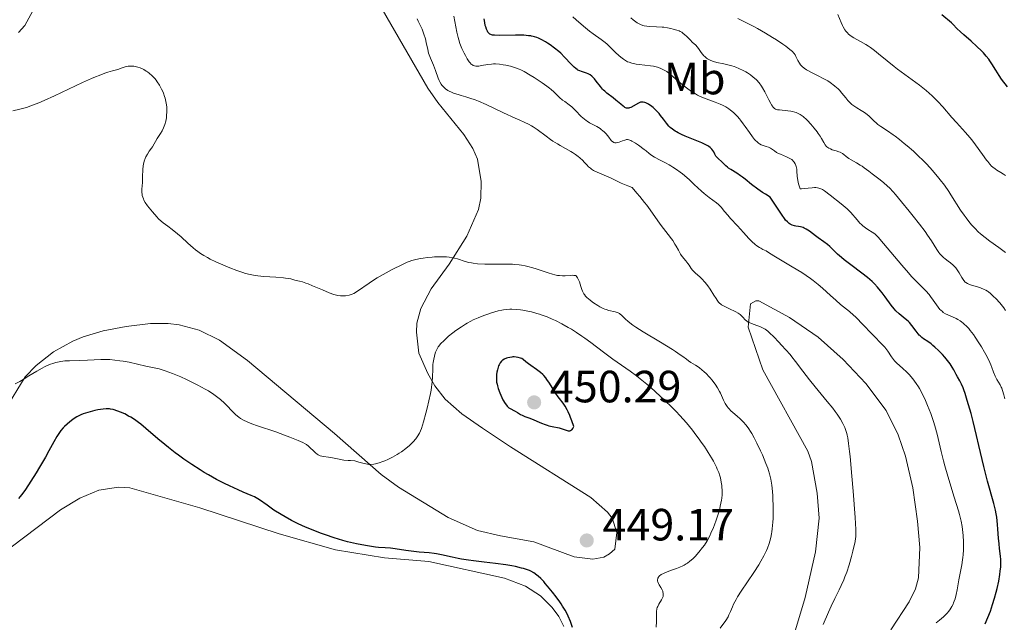
# Model space of a CAD drawing. Units: metres. Extents: x 628239 to 632748, y 4664435 to 4667487.
# Drawn here: x 630070 to 630289, y 4666327 to 4666461 of the extents above; entities that cross this region are included whole.
import ezdxf
from ezdxf.enums import TextEntityAlignment as Align

# ---------------------------------------------------------------- set-up
doc = ezdxf.new("R2010")
doc.units = ezdxf.units.M
doc.header["$MEASUREMENT"] = 0
for name, color, linetype, lineweight in [('Carátula', 7, 'Continuous', 0), ('Elementos auxiliares', 7, 'Continuous', 0), ('Entidades rústicas y varios', 7, 'Continuous', 0), ('Relieve y altimetría', 7, 'Continuous', 0), ('Textos de rotulación', 7, 'Continuous', 0)]:
    doc.layers.add(name, color=color, linetype=linetype, lineweight=lineweight)
doc.styles.add('Style-arial', font='arial.shx', dxfattribs={"bigfont": 'arialbig.shx'})
doc.styles.add('Style-arialn', font='arialn.shx', dxfattribs={"bigfont": 'arialnbig.shx'})

# ---------------------------------------------------------------- blocks, each defined once
blk = doc.blocks.new('5PATER')
at = {"layer": 'Relieve y altimetría', "linetype": 'Continuous', "lineweight": 0}
h = blk.add_hatch(color=250, dxfattribs=at)
edge = h.paths.add_edge_path()
edge.add_ellipse((0, 0), major_axis=(-1.1, -1.11), ratio=0.999422, start_angle=0, end_angle=360)

msp = doc.modelspace()

# ---------------------------------------------------------------- linework, layer by layer
at = {"layer": 'Carátula', "color": 7, "linetype": 'Continuous', "lineweight": 0}
msp.add_3dface([(628294.19, 4664435.25), (632748.43, 4664517.69), (632693.46, 4667487.19), (628239.23, 4667404.75)], dxfattribs=at)
at = {"layer": 'Elementos auxiliares', "color": 250, "linetype": 'Continuous', "lineweight": 0}
msp.add_3dface([(629149.49, 4664845.13), (632593.66, 4664908.88), (632550.2, 4667222.03), (629107.17, 4667158.25)], dxfattribs=at)
at = {"layer": 'Entidades rústicas y varios', "color": 92, "linetype": 'Continuous', "lineweight": 0}
for points in [[(630069.86, 4666457.88, 438.89), (630071.25, 4666459.42, 438.74), (630083.02, 4666481.11, 438.55)], [(630150.47, 4666463.05, 437.23), (630160.66, 4666445.54, 436.71), (630162.87, 4666442.32, 436.79), (630168.64, 4666435.26, 436.7), (630170.65, 4666432.13, 436.79), (630171.62, 4666429.81, 436.96), (630172.49, 4666424.81, 437.76), (630172.37, 4666421.11, 438.21), (630171.86, 4666418.66, 438.45), (630169.26, 4666412.72, 439.13), (630165.35, 4666406.48, 440.56), (630161.36, 4666401.05, 441.28), (630159.06, 4666396.69, 442.03), (630158.2, 4666393.4, 442.47), (630158.09, 4666391.41, 442.75), (630158.66, 4666386.76, 443.82), (630160.62, 4666382.25, 444.66), (630162.19, 4666379.51, 445.36), (630164.48, 4666376.55, 446.26), (630168.16, 4666373.32, 447.27), (630172.77, 4666370.12, 448.19), (630179, 4666366.01, 448.87), (630196.77, 4666354.76, 449.48), (630200.49, 4666351.51, 449.5), (630201.51, 4666350.17, 449.48), (630202.54, 4666347, 449.29), (630202.12, 4666343.31, 449.19), (630200.91, 4666342.31, 449.29), (630199.69, 4666341.55, 449.29), (630197.2, 4666341.11, 449.34), (630193.07, 4666341.65, 449.63), (630184.17, 4666344.97, 449.29), (630176.78, 4666346.26, 449.21), (630171.68, 4666347.45, 448.75), (630165.16, 4666350.34, 447.93), (630154.13, 4666357.04, 446.17), (630150.28, 4666359.86, 445.48), (630139.9, 4666368.93, 443.64), (630120.63, 4666385.13, 442.16), (630114.42, 4666389.69, 441.87), (630109.95, 4666391.91, 441.72), (630105.51, 4666393.08, 441.68), (630103.04, 4666393.36, 441.78), (630099.1, 4666393.32, 442.09), (630093.72, 4666392.71, 442.5), (630088.62, 4666391.71, 442.92), (630084.21, 4666390.4, 443.53), (630081.89, 4666389.47, 443.58), (630077.63, 4666387.1, 443.62), (630073.75, 4666384.04, 444.37), (630071.31, 4666381.53, 444.81), (630066.81, 4666374.15, 445.77)], [(630231.68, 4666392.53, 435.36), (630232.21, 4666397.75, 434.97), (630233.42, 4666398.39, 434.97), (630234.04, 4666398.4, 434.88), (630240.84, 4666394.69, 434.86), (630247.2, 4666390.33, 434.81), (630252.76, 4666385.35, 434.62), (630257.81, 4666380.03, 434.41), (630262.3, 4666374.05, 434.19), (630264.98, 4666368.65, 434.04), (630266.61, 4666363.91, 434), (630268.19, 4666356.94, 434), (630269.28, 4666349.51, 434.07), (630269.74, 4666343.72, 434.08), (630269.48, 4666336.99, 433.86), (630268.84, 4666334.56, 433.72), (630267.4, 4666331.67, 433.69), (630263.33, 4666325.41, 433.71)], [(630168.87, 4666260.11, 438.98), (630170.08, 4666261.67, 438.78), (630172.3, 4666262.98, 438.66), (630174.62, 4666263.78, 438.53), (630192.43, 4666266.11, 437.42), (630197.33, 4666267.04, 437.16), (630202.41, 4666268.5, 436.93), (630209.48, 4666272.47, 436.73), (630217.46, 4666278.44, 436.13), (630223.46, 4666284.7, 435.78), (630226.26, 4666288.82, 435.67), (630241.49, 4666323.19, 435.5), (630244.36, 4666332.59, 435.85), (630246.64, 4666342.76, 436.34), (630247.42, 4666350.22, 436.24), (630247.03, 4666355.73, 436.3), (630245.73, 4666362.73, 436.56), (630244.9, 4666365.08, 436.63), (630234.91, 4666383.07, 435.95), (630231.68, 4666392.53, 435.36)], [(630190.78, 4666326.14, 450.44), (630189.69, 4666328.39, 450.44), (630188.24, 4666330.42, 450.44), (630185.63, 4666332.97, 450.51), (630182.28, 4666335.08, 450.64), (630177.63, 4666336.92, 450.64), (630160.83, 4666340.61, 450.83), (630150.99, 4666341.42, 451.03), (630140.16, 4666343.2, 451.13), (630127.66, 4666346.71, 451.49), (630110.05, 4666352.51, 452.3), (630094.51, 4666356.91, 452.3), (630092.02, 4666357.04, 452.41), (630087.63, 4666356.43, 452.56), (630083.42, 4666354.63, 452.58), (630079.18, 4666352.03, 452.49), (630065.69, 4666341.94, 452.68), (630056.78, 4666336.46, 452.85), (630051.01, 4666332.51, 453.12), (630045.14, 4666328.04, 453.36), (630039.4, 4666323.21, 452.99)]]:
    msp.add_polyline3d(points, dxfattribs=at)
at = {"layer": 'Relieve y altimetría', "color": 36, "linetype": 'Continuous', "lineweight": 0, "flags": 128}
for points, elevation in [([(630168.7, 4666453.29), (630168.21, 4666454.33), (630167.9, 4666455.08), (630167.77, 4666455.45), (630167.53, 4666456.21), (630167.38, 4666456.75), (630167.1, 4666457.96), (630166.39, 4666461.47)], 430), ([(630233.98, 4666433.34), (630233.66, 4666433.6), (630233.33, 4666433.93), (630233.1, 4666434.18), (630232.65, 4666434.75), (630231.95, 4666435.7), (630231.03, 4666437.02), (630230.59, 4666437.65), (630230.02, 4666438.41), (630229.74, 4666438.75), (630229.33, 4666439.23), (630228.71, 4666439.87), (630228.4, 4666440.16), (630227.76, 4666440.68), (630227.42, 4666440.92), (630226.72, 4666441.37), (630225.99, 4666441.77), (630225.48, 4666442.01), (630224.4, 4666442.46), (630221.79, 4666443.41), (630220.89, 4666443.79), (630220.45, 4666444.01), (630220.01, 4666444.25), (630219.15, 4666444.78), (630218.3, 4666445.38), (630217.74, 4666445.81), (630216.64, 4666446.72), (630215.01, 4666448.14), (630214.19, 4666448.8), (630213.63, 4666449.19), (630213.35, 4666449.37), (630212.92, 4666449.62), (630212.48, 4666449.83), (630212.19, 4666449.95), (630211.59, 4666450.16), (630211.29, 4666450.25), (630210.67, 4666450.4), (630210.05, 4666450.51), (630208.79, 4666450.66), (630207.51, 4666450.77), (630206.87, 4666450.85), (630206.23, 4666450.97), (630205.91, 4666451.05), (630205.27, 4666451.26), (630204.96, 4666451.4), (630204.49, 4666451.64), (630204.02, 4666451.95), (630203.71, 4666452.17), (630203.1, 4666452.68), (630202.19, 4666453.53), (630200.99, 4666454.71), (630200.4, 4666455.26), (630199.96, 4666455.64), (630199.08, 4666456.33), (630197.34, 4666457.57), (630196.47, 4666458.2), (630196.04, 4666458.54), (630195.18, 4666459.25), (630193.55, 4666460.67), (630192.8, 4666461.32)], 420), ([(630212.98, 4666459.03), (630212.58, 4666459.07), (630211.38, 4666459.15), (630209.87, 4666459.2), (630209.18, 4666459.26), (630208.59, 4666459.36), (630208.29, 4666459.44), (630207.84, 4666459.62), (630207.34, 4666459.88), (630207.08, 4666460.04), (630206.49, 4666460.46), (630206.17, 4666460.71), (630205.64, 4666461.16)], 415), ([(630288.77, 4666426.17), (630288.31, 4666426.49), (630287.71, 4666426.86), (630286.86, 4666427.37), (630286.45, 4666427.64), (630285.94, 4666428.03), (630285.69, 4666428.26), (630285.29, 4666428.68), (630284.83, 4666429.24), (630284.57, 4666429.58), (630283.66, 4666430.85), (630282.15, 4666432.95), (630281.28, 4666434.06), (630280.83, 4666434.61), (630279.88, 4666435.7), (630277.9, 4666437.9), (630276.89, 4666439.04), (630274.84, 4666441.39), (630273.74, 4666442.6), (630272.94, 4666443.4), (630272.52, 4666443.8), (630271.86, 4666444.4), (630271.16, 4666444.99), (630269.66, 4666446.17), (630266.44, 4666448.53), (630264.83, 4666449.74), (630264.05, 4666450.36), (630262.53, 4666451.6), (630260.61, 4666453.17), (630259.7, 4666453.88), (630258.82, 4666454.52), (630258.39, 4666454.81), (630257.76, 4666455.21), (630256.57, 4666455.88), (630255.14, 4666456.67), (630254.51, 4666457.07), (630253.94, 4666457.53), (630253.69, 4666457.78), (630253.34, 4666458.19), (630253.13, 4666458.49), (630252.76, 4666459.11), (630252.59, 4666459.44), (630252.29, 4666460.09), (630251.6, 4666461.84)], 405), ([(630196.27, 4666428.12), (630195.87, 4666428.54), (630195.33, 4666429.15), (630194.98, 4666429.51), (630194.37, 4666430.06), (630194.01, 4666430.35), (630193.4, 4666430.81), (630192.72, 4666431.27), (630192.35, 4666431.5), (630191.16, 4666432.17), (630189.99, 4666432.81), (630189.37, 4666433.17), (630188.39, 4666433.78), (630187.88, 4666434.12), (630186.85, 4666434.87), (630184.87, 4666436.34), (630184.02, 4666436.94), (630183.64, 4666437.18), (630182.93, 4666437.57), (630182.17, 4666437.92), (630180.86, 4666438.49), (630179.98, 4666438.88), (630177.41, 4666440.08), (630173.54, 4666441.89), (630171.85, 4666442.63), (630171.14, 4666442.92), (630169.98, 4666443.34), (630169.07, 4666443.62), (630168.05, 4666443.88), (630167.55, 4666444.02), (630166.83, 4666444.24), (630166.45, 4666444.38), (630165.89, 4666444.61), (630165.34, 4666444.88), (630165.07, 4666445.04), (630164.57, 4666445.38), (630164.34, 4666445.57), (630164.02, 4666445.87), (630163.74, 4666446.21), (630163.58, 4666446.45), (630163.3, 4666446.95), (630163.17, 4666447.22), (630162.95, 4666447.76), (630162.37, 4666449.44), (630161.88, 4666450.63), (630161.22, 4666452.16), (630160.94, 4666452.93), (630160.82, 4666453.32), (630160.61, 4666454.11), (630160.27, 4666455.69), (630160.1, 4666456.44), (630159.78, 4666457.51), (630159.53, 4666458.19), (630159.36, 4666458.64), (630158.97, 4666459.51), (630158.52, 4666460.41), (630158.25, 4666460.9)], 435), ([(630263.01, 4666423.41), (630262.61, 4666423.8), (630261.72, 4666424.58), (630260.71, 4666425.42), (630259.23, 4666426.57), (630258.49, 4666427.12), (630257.43, 4666427.88), (630256.95, 4666428.2), (630256.5, 4666428.49), (630255.72, 4666428.96), (630254.52, 4666429.63), (630254.05, 4666429.93), (630253.45, 4666430.41), (630252.92, 4666430.84), (630252.62, 4666431.05), (630252.12, 4666431.32), (630251.83, 4666431.43), (630251.2, 4666431.63), (630250.33, 4666431.89), (630249.92, 4666432.05), (630249.55, 4666432.23), (630249.38, 4666432.34), (630249.15, 4666432.52), (630249.02, 4666432.65), (630248.78, 4666432.96), (630248.44, 4666433.51), (630247.94, 4666434.4), (630247.63, 4666434.92), (630247.25, 4666435.49), (630246.97, 4666435.88), (630246.35, 4666436.69), (630245.6, 4666437.58), (630244.84, 4666438.39), (630244.46, 4666438.75), (630244.11, 4666439.06), (630243.88, 4666439.25), (630243.43, 4666439.57), (630243.21, 4666439.71), (630242.78, 4666439.94), (630242.36, 4666440.13), (630242.07, 4666440.23), (630241.5, 4666440.38), (630241.16, 4666440.45), (630240.49, 4666440.54), (630238.64, 4666440.69), (630238.22, 4666440.75), (630238.04, 4666440.8), (630237.77, 4666440.89), (630237.53, 4666441.04), (630237.41, 4666441.14), (630237.18, 4666441.38), (630237.06, 4666441.54), (630236.88, 4666441.81), (630236.69, 4666442.14), (630236.28, 4666442.92), (630235.38, 4666444.73), (630234.89, 4666445.61), (630234.64, 4666446.01), (630234.1, 4666446.72), (630233.52, 4666447.35), (630233.11, 4666447.74), (630232.82, 4666447.98), (630232.19, 4666448.46), (630231.51, 4666448.92), (630231.14, 4666449.14), (630230.56, 4666449.47), (630229.62, 4666449.92), (630228.95, 4666450.19), (630228.59, 4666450.31), (630228.04, 4666450.48), (630227.47, 4666450.64), (630226.29, 4666450.9), (630224.74, 4666451.24), (630224.03, 4666451.43), (630223.38, 4666451.66), (630223.09, 4666451.79), (630222.7, 4666452.01), (630222.47, 4666452.17), (630222.06, 4666452.52), (630221.88, 4666452.7), (630221.57, 4666453.07), (630221.3, 4666453.44), (630220.99, 4666453.91), (630220.85, 4666454.12), (630220.69, 4666454.33), (630220.37, 4666454.71), (630220.05, 4666455.03), (630219.61, 4666455.45), (630219.37, 4666455.67), (630218.81, 4666456.24), (630218.04, 4666457.03), (630217.67, 4666457.38), (630217.22, 4666457.75), (630216.99, 4666457.91), (630216.6, 4666458.12), (630216.39, 4666458.21), (630215.88, 4666458.39), (630215.04, 4666458.64), (630214.56, 4666458.75), (630213.79, 4666458.9), (630212.98, 4666459.03)], 415), ([(630260.46, 4666437.49), (630260.15, 4666437.75), (630259.57, 4666438.28), (630258.42, 4666439.38), (630257.8, 4666439.89), (630257.46, 4666440.13), (630256.76, 4666440.58), (630255.8, 4666441.15), (630255.33, 4666441.45), (630254.66, 4666441.94), (630254.36, 4666442.2), (630253.81, 4666442.77), (630253.32, 4666443.35), (630252.5, 4666444.43), (630251.95, 4666445.06), (630251.59, 4666445.42), (630251.35, 4666445.64), (630250.83, 4666446.07), (630249.9, 4666446.75), (630249.33, 4666447.12), (630248.35, 4666447.68), (630247.18, 4666448.27), (630245.6, 4666449.05), (630244.91, 4666449.43), (630244.61, 4666449.61), (630244.09, 4666449.97), (630243.68, 4666450.32), (630243.45, 4666450.56), (630243.31, 4666450.72), (630243.06, 4666451.07), (630242.7, 4666451.69), (630242.28, 4666452.53), (630242.08, 4666452.91), (630241.89, 4666453.22), (630241.76, 4666453.38), (630241.52, 4666453.64), (630240.94, 4666454.13), (630240.02, 4666454.81), (630239.39, 4666455.25), (630237.96, 4666456.22), (630237.08, 4666456.78), (630235.55, 4666457.71), (630233.77, 4666458.73), (630232.77, 4666459.26), (630230.57, 4666460.38), (630229.37, 4666460.96)], 410), ([(630229.36, 4666414.99), (630227.79, 4666416.66), (630227.15, 4666417.36), (630226.43, 4666418.22), (630225.7, 4666419.13), (630225.32, 4666419.53), (630225.12, 4666419.72), (630224.67, 4666420.1), (630223.07, 4666421.29), (630221.91, 4666422.2), (630221.34, 4666422.68), (630220.51, 4666423.42), (630219.74, 4666424.16), (630218.67, 4666425.19), (630218.06, 4666425.74), (630217.12, 4666426.52), (630216.61, 4666426.92), (630215.81, 4666427.51), (630214.98, 4666428.05), (630214.57, 4666428.3), (630214.16, 4666428.54), (630213.35, 4666428.96), (630211.86, 4666429.69), (630211.19, 4666430.05), (630210.88, 4666430.23), (630210.31, 4666430.62), (630209.76, 4666431.03), (630209.03, 4666431.62), (630208.64, 4666431.93), (630207.35, 4666432.87), (630206.72, 4666433.3), (630205.88, 4666433.8), (630205.65, 4666433.91), (630205.25, 4666434.07), (630204.92, 4666434.12), (630204.72, 4666434.12), (630204.59, 4666434.1), (630204.32, 4666434.03), (630203.8, 4666433.84), (630203.06, 4666433.56), (630202.71, 4666433.45), (630202.43, 4666433.41), (630202.29, 4666433.4), (630202.09, 4666433.43), (630201.89, 4666433.5), (630201.79, 4666433.55), (630201.48, 4666433.78), (630201.31, 4666433.95), (630200.76, 4666434.64), (630200.16, 4666435.39), (630199.8, 4666435.78), (630199.41, 4666436.15), (630199.19, 4666436.32), (630198.85, 4666436.57), (630198.1, 4666437.02), (630196.5, 4666437.88), (630195.97, 4666438.21), (630195.72, 4666438.38), (630195.35, 4666438.66), (630194.66, 4666439.28), (630193.42, 4666440.55), (630192.85, 4666441.12), (630192.57, 4666441.37), (630192.02, 4666441.81), (630190.99, 4666442.54), (630190.52, 4666442.9), (630189.86, 4666443.46), (630188.6, 4666444.69), (630187.98, 4666445.24), (630187.64, 4666445.52), (630187.06, 4666445.96), (630186.01, 4666446.71), (630184.24, 4666447.86), (630183.31, 4666448.44), (630182, 4666449.2), (630181.25, 4666449.58), (630180.91, 4666449.74), (630180.27, 4666450), (630179.85, 4666450.14), (630178.95, 4666450.4), (630177.92, 4666450.63), (630177.36, 4666450.73), (630176.5, 4666450.85), (630175.63, 4666450.9), (630175.2, 4666450.9), (630174.77, 4666450.88), (630173.96, 4666450.79), (630172.52, 4666450.54), (630171.92, 4666450.44), (630171.47, 4666450.4), (630171.26, 4666450.4), (630170.98, 4666450.45), (630170.71, 4666450.55), (630170.59, 4666450.62), (630170.4, 4666450.75), (630170.27, 4666450.86), (630170.01, 4666451.14), (630169.81, 4666451.4), (630169.39, 4666452.03), (630168.97, 4666452.76), (630168.7, 4666453.29)], 430), ([(630100.49, 4666417.02), (630099.56, 4666418.1), (630098.83, 4666418.98), (630098.47, 4666419.46), (630097.96, 4666420.21), (630097.67, 4666420.72), (630097.55, 4666420.97), (630097.4, 4666421.35), (630097.3, 4666421.71), (630097.25, 4666421.96), (630097.2, 4666422.44), (630097.2, 4666423.15), (630097.33, 4666424.65), (630097.38, 4666425.87), (630097.43, 4666427.52), (630097.51, 4666428.29), (630097.57, 4666428.65), (630097.73, 4666429.32), (630097.93, 4666429.92), (630098.09, 4666430.29), (630098.42, 4666430.93), (630098.81, 4666431.53), (630099.31, 4666432.21), (630099.54, 4666432.54), (630100.61, 4666434.35), (630101.32, 4666435.46), (630101.69, 4666436.09), (630102.03, 4666436.75), (630102.18, 4666437.1), (630102.31, 4666437.45), (630102.5, 4666438.18), (630102.64, 4666438.92), (630102.69, 4666439.41), (630102.74, 4666440.39), (630102.71, 4666441.35), (630102.66, 4666441.83), (630102.54, 4666442.56), (630102.36, 4666443.31), (630102.24, 4666443.7), (630101.98, 4666444.42), (630101.83, 4666444.79), (630101.57, 4666445.34), (630101.13, 4666446.16), (630100.63, 4666446.94), (630100.36, 4666447.31), (630100.07, 4666447.66), (630099.47, 4666448.29), (630098.84, 4666448.83), (630098.43, 4666449.14), (630098.15, 4666449.33), (630097.63, 4666449.65), (630097.35, 4666449.8), (630096.82, 4666450.03), (630096.34, 4666450.2), (630096.03, 4666450.28), (630095.44, 4666450.38), (630094.86, 4666450.42), (630094.57, 4666450.42), (630094.14, 4666450.39), (630093.71, 4666450.31), (630093.49, 4666450.26), (630092.82, 4666450.04), (630091.85, 4666449.68), (630091.3, 4666449.51), (630090.69, 4666449.34), (630089.66, 4666449.06), (630088.99, 4666448.84), (630087.71, 4666448.36), (630086.93, 4666448.04), (630086.05, 4666447.66), (630084.04, 4666446.75), (630077.79, 4666443.8), (630075.53, 4666442.78), (630074.38, 4666442.29), (630073.73, 4666442.03), (630072.61, 4666441.62), (630071.58, 4666441.27), (630071.05, 4666441.11), (630070.17, 4666440.86), (630068.58, 4666440.47)], 440), ([(630288.75, 4666409.13), (630287.3, 4666410.17), (630285.26, 4666411.61), (630284.23, 4666412.39), (630283.22, 4666413.22), (630282.73, 4666413.67), (630282.01, 4666414.38), (630281.32, 4666415.14), (630280.87, 4666415.67), (630280.02, 4666416.78), (630279.6, 4666417.35), (630278.82, 4666418.51), (630276.66, 4666421.86), (630276.17, 4666422.61), (630275.21, 4666423.99), (630274.3, 4666425.22), (630273.7, 4666425.98), (630272.52, 4666427.38), (630272.07, 4666427.87), (630271.17, 4666428.82), (630270.25, 4666429.74), (630269.63, 4666430.34), (630268.33, 4666431.53), (630266.98, 4666432.71), (630266.3, 4666433.29), (630265.28, 4666434.12), (630264.31, 4666434.87), (630263.84, 4666435.2), (630262.56, 4666436.06), (630261.1, 4666437.01), (630260.46, 4666437.49)], 410), ([(630288.62, 4666376.62), (630288.4, 4666377.53), (630288.11, 4666378.52), (630287.94, 4666379), (630287.82, 4666379.27), (630287.56, 4666379.76), (630286.84, 4666380.93), (630286.59, 4666381.41), (630286.47, 4666381.67), (630286.13, 4666382.59), (630285.76, 4666383.62), (630285.52, 4666384.22), (630285.05, 4666385.26), (630284.43, 4666386.46), (630284.12, 4666387.03), (630283.43, 4666388.2), (630282.89, 4666389.08), (630282.07, 4666390.33), (630281.66, 4666390.9), (630280.96, 4666391.81), (630280.62, 4666392.22), (630280.12, 4666392.76), (630279.62, 4666393.24), (630279.37, 4666393.46), (630278.99, 4666393.75), (630278.74, 4666393.93), (630278.22, 4666394.24), (630277.82, 4666394.45), (630277.02, 4666394.81), (630275.96, 4666395.26), (630275.45, 4666395.52), (630274.98, 4666395.82), (630274.76, 4666395.99), (630274.44, 4666396.28), (630274.24, 4666396.49), (630273.86, 4666396.96), (630273.49, 4666397.46), (630272.76, 4666398.54), (630272.16, 4666399.35), (630271.82, 4666399.75), (630271.08, 4666400.56), (630269.16, 4666402.5), (630267.94, 4666403.81), (630267.26, 4666404.57), (630265.79, 4666406.27), (630261.73, 4666411.1), (630260.54, 4666412.46), (630260.02, 4666412.99), (630259.75, 4666413.23), (630259.23, 4666413.59), (630258.27, 4666414.17), (630257.71, 4666414.55), (630257.11, 4666415.03), (630256.8, 4666415.31), (630256.49, 4666415.63), (630255.84, 4666416.34), (630254.43, 4666417.94), (630253.64, 4666418.75), (630253.23, 4666419.14), (630252.35, 4666419.87), (630249.86, 4666421.78), (630248.59, 4666422.78), (630248.2, 4666423.03), (630248.01, 4666423.14), (630247.6, 4666423.32), (630247.39, 4666423.38), (630247.04, 4666423.45), (630246.68, 4666423.47), (630246.42, 4666423.47), (630245.87, 4666423.44), (630244.09, 4666423.26), (630243.49, 4666423.23), (630243.19, 4666423.24), (630242.99, 4666423.9), (630242.88, 4666424.31), (630242.72, 4666425.07), (630242.59, 4666426.05), (630242.51, 4666427.13), (630242.45, 4666427.6), (630242.33, 4666428.16), (630242.25, 4666428.42), (630242.09, 4666428.79), (630241.88, 4666429.12), (630241.77, 4666429.27), (630241.5, 4666429.56), (630241.34, 4666429.69), (630241.09, 4666429.87), (630240.82, 4666430.04), (630240.2, 4666430.34), (630238.89, 4666430.87), (630238.28, 4666431.15), (630238.01, 4666431.3), (630237.51, 4666431.61), (630236.64, 4666432.2), (630236.2, 4666432.42), (630235.71, 4666432.58), (630234.99, 4666432.8), (630234.6, 4666432.96), (630234.19, 4666433.19), (630233.98, 4666433.34)], 420), ([(630254.1, 4666339.86), (630254.62, 4666341.69), (630254.92, 4666342.91), (630255.4, 4666345.01), (630255.52, 4666345.72), (630255.56, 4666346.06), (630255.6, 4666346.62), (630255.59, 4666347.69), (630255.44, 4666350.32), (630254.99, 4666356.17), (630254.71, 4666359.48), (630254.31, 4666363.86), (630254.19, 4666365), (630253.97, 4666366.76), (630253.78, 4666367.99), (630253.64, 4666368.62), (630253.55, 4666368.97), (630253.35, 4666369.62), (630253.11, 4666370.27), (630252.97, 4666370.62), (630252.71, 4666371.17), (630252.19, 4666372.11), (630251.46, 4666373.22), (630251, 4666373.86), (630250.46, 4666374.56), (630249.24, 4666376.09), (630246.54, 4666379.34), (630245.31, 4666380.84), (630243.82, 4666382.76), (630242.21, 4666384.91), (630241.4, 4666385.94), (630240.97, 4666386.46), (630240.05, 4666387.52), (630239.11, 4666388.56), (630238.5, 4666389.21), (630237.37, 4666390.37), (630236.43, 4666391.26), (630236.02, 4666391.62), (630235.44, 4666392.06), (630235.15, 4666392.24), (630234.57, 4666392.56), (630234.26, 4666392.7), (630233.62, 4666392.94), (630232.4, 4666393.36), (630231.89, 4666393.57), (630231.68, 4666393.68), (630231.33, 4666393.92), (630231.05, 4666394.18), (630230.54, 4666394.73), (630230.13, 4666395.12), (630229.89, 4666395.32), (630229.47, 4666395.62), (630228.98, 4666395.93), (630228.69, 4666396.08), (630227.72, 4666396.53), (630226.81, 4666396.94), (630226.37, 4666397.16), (630225.8, 4666397.5), (630225.55, 4666397.69), (630225.4, 4666397.82), (630225.14, 4666398.08), (630224.79, 4666398.53), (630224.57, 4666398.86), (630224.11, 4666399.62), (630223.24, 4666401), (630222.72, 4666401.72), (630222.17, 4666402.43), (630221.89, 4666402.76), (630221.6, 4666403.07), (630221.02, 4666403.65), (630219.95, 4666404.61), (630219.52, 4666405.02), (630219.34, 4666405.21), (630219.05, 4666405.57), (630218.58, 4666406.26), (630218.32, 4666406.63), (630217.83, 4666407.25), (630217.06, 4666408.21), (630216.7, 4666408.74), (630216.2, 4666409.61), (630215.73, 4666410.48), (630215.45, 4666410.96), (630214.95, 4666411.74), (630214.65, 4666412.16), (630213.97, 4666413.06), (630212.42, 4666415.06), (630211.63, 4666416.14), (630209.95, 4666418.56), (630209.18, 4666419.59), (630208.73, 4666420.17), (630207.66, 4666421.48), (630207.02, 4666422.23), (630205.93, 4666423.47), (630204.98, 4666423.87), (630203.55, 4666424.5), (630201.28, 4666425.6), (630198.19, 4666426.87), (630197.38, 4666427.29), (630196.94, 4666427.57), (630196.69, 4666427.76), (630196.27, 4666428.12)], 435), ([(630288.8, 4666396.23), (630288.37, 4666396.82), (630287.48, 4666397.93), (630286.59, 4666398.92), (630286.14, 4666399.37), (630285.45, 4666399.98), (630284.98, 4666400.34), (630284.75, 4666400.5), (630284.38, 4666400.72), (630284.01, 4666400.92), (630283.26, 4666401.23), (630282.54, 4666401.48), (630281.25, 4666401.84), (630280.6, 4666402.06), (630280.34, 4666402.19), (630279.99, 4666402.41), (630279.83, 4666402.55), (630279.53, 4666402.88), (630279.38, 4666403.08), (630279.09, 4666403.53), (630278.51, 4666404.55), (630278.21, 4666405.04), (630277.9, 4666405.48), (630277.73, 4666405.69), (630277.38, 4666406.07), (630277.13, 4666406.32), (630276.56, 4666406.8), (630276.07, 4666407.18), (630275.37, 4666407.72), (630275.01, 4666408.02), (630274.49, 4666408.52), (630274.24, 4666408.8), (630274.01, 4666409.1), (630273.54, 4666409.78), (630272.34, 4666411.67), (630271.46, 4666412.97), (630270.92, 4666413.72), (630269.67, 4666415.39), (630268.31, 4666417.14), (630267.4, 4666418.29), (630265.72, 4666420.36), (630264.39, 4666421.94), (630263.82, 4666422.57), (630263.01, 4666423.41)], 415), ([(630191.13, 4666403.91), (630190.52, 4666403.91), (630189.82, 4666403.96), (630189.43, 4666404.03), (630188.78, 4666404.17), (630188.31, 4666404.3), (630187.3, 4666404.6), (630186.21, 4666404.95), (630184.7, 4666405.44), (630183.93, 4666405.67), (630182.8, 4666405.98), (630182.24, 4666406.11), (630181.43, 4666406.27), (630180.91, 4666406.35), (630179.9, 4666406.46), (630179.41, 4666406.49), (630178.47, 4666406.52), (630177.58, 4666406.52), (630175.94, 4666406.49), (630174.29, 4666406.48), (630173.31, 4666406.51), (630171.63, 4666406.61), (630170.72, 4666406.71), (630170.31, 4666406.77), (630169.74, 4666406.88), (630168.92, 4666407.09), (630167.2, 4666407.66), (630166.53, 4666407.84), (630166.16, 4666407.92), (630165.36, 4666408.04), (630164.79, 4666408.1), (630163.55, 4666408.15), (630162.58, 4666408.13), (630162.08, 4666408.11), (630161.58, 4666408.07), (630160.58, 4666407.96), (630159.62, 4666407.83), (630159.03, 4666407.73), (630157.98, 4666407.52), (630157.06, 4666407.29), (630156.49, 4666407.09), (630156.07, 4666406.92), (630155.02, 4666406.43), (630152.74, 4666405.29), (630151.41, 4666404.59), (630150.07, 4666403.84), (630149.42, 4666403.46), (630148.8, 4666403.08), (630147.64, 4666402.33), (630145.02, 4666400.53), (630144.24, 4666400.04), (630143.86, 4666399.84), (630143.63, 4666399.75), (630143.18, 4666399.63), (630142.37, 4666399.52), (630141.93, 4666399.49), (630141.25, 4666399.49), (630140.66, 4666399.55), (630140.35, 4666399.61), (630139.8, 4666399.76), (630138.72, 4666400.17), (630137.25, 4666400.79), (630135.07, 4666401.74), (630134.06, 4666402.14), (630133.61, 4666402.3), (630132.82, 4666402.56), (630132.16, 4666402.73), (630131.44, 4666402.91), (630131.13, 4666402.98), (630130.27, 4666403.22), (630129.73, 4666403.33), (630129.03, 4666403.44), (630128.59, 4666403.49), (630126.91, 4666403.62), (630124.23, 4666403.81), (630122.94, 4666403.94), (630122.34, 4666404.02), (630121.24, 4666404.22), (630120.22, 4666404.46), (630119.57, 4666404.65), (630118.28, 4666405.09), (630116.74, 4666405.68), (630115.7, 4666406.11), (630113.64, 4666407.03), (630112.37, 4666407.65), (630111.78, 4666407.96), (630110.96, 4666408.42), (630110.23, 4666408.86), (630109.9, 4666409.08), (630109.6, 4666409.29), (630109.07, 4666409.71), (630108.56, 4666410.15), (630107.43, 4666411.2), (630105.91, 4666412.54), (630105.08, 4666413.23), (630103.91, 4666414.18), (630102.95, 4666414.91), (630101.95, 4666415.66), (630101.51, 4666416.01), (630100.9, 4666416.58), (630100.49, 4666417.02)], 440), ([(630273.42, 4666327), (630274.1, 4666327.55), (630275.02, 4666328.31), (630275.49, 4666328.76), (630275.91, 4666329.22), (630276.12, 4666329.48), (630276.43, 4666329.89), (630276.86, 4666330.59), (630277.13, 4666331.11), (630277.25, 4666331.39), (630277.42, 4666331.82), (630277.57, 4666332.29), (630277.82, 4666333.28), (630278.04, 4666334.34), (630278.43, 4666336.55), (630279.06, 4666339.84), (630279.24, 4666340.93), (630279.3, 4666341.48), (630279.36, 4666342.04), (630279.43, 4666343.15), (630279.46, 4666344.25), (630279.45, 4666344.97), (630279.39, 4666346.35), (630279.26, 4666347.68), (630279.16, 4666348.38), (630278.92, 4666349.55), (630278.56, 4666350.98), (630278.33, 4666351.82), (630277.4, 4666354.84), (630275.95, 4666359.51), (630275.29, 4666361.83), (630275, 4666362.93), (630274.49, 4666365), (630273.58, 4666368.84), (630273.08, 4666370.68), (630272.81, 4666371.6), (630272.18, 4666373.43), (630271.5, 4666375.18), (630270.87, 4666376.64), (630270.54, 4666377.33), (630270.05, 4666378.28), (630269.69, 4666378.93), (630269.44, 4666379.33), (630268.96, 4666380.08), (630268.25, 4666381.05), (630267.79, 4666381.61), (630267.48, 4666381.95), (630266.88, 4666382.58), (630265.89, 4666383.48), (630264.7, 4666384.56), (630264.18, 4666385.1), (630263.95, 4666385.38), (630263.51, 4666385.97), (630262.67, 4666387.19), (630262.22, 4666387.8), (630261.97, 4666388.1), (630261.42, 4666388.7), (630259.39, 4666390.76), (630256.86, 4666393.46), (630255.96, 4666394.37), (630255.5, 4666394.8), (630255.05, 4666395.21), (630254.14, 4666396), (630252.2, 4666397.59), (630251.13, 4666398.51), (630249.96, 4666399.57), (630248.19, 4666401.16), (630247.18, 4666402.01), (630246.09, 4666402.88), (630245.5, 4666403.32), (630244.57, 4666403.98), (630243.58, 4666404.63), (630241.48, 4666405.93), (630237.38, 4666408.36), (630236.22, 4666409.09), (630235.71, 4666409.44), (630234.94, 4666409.77), (630234.47, 4666410.02), (630234.18, 4666410.19), (630233.62, 4666410.57), (630233.23, 4666410.87), (630232.52, 4666411.51), (630231.87, 4666412.18), (630230.67, 4666413.55), (630229.36, 4666414.99)], 430), ([(630235.72, 4666343), (630235.96, 4666343.56), (630236.32, 4666344.58), (630236.48, 4666345.09), (630236.69, 4666345.89), (630236.86, 4666346.72), (630236.94, 4666347.15), (630237.03, 4666347.83), (630237.17, 4666349.3), (630237.21, 4666350.1), (630237.25, 4666351.79), (630237.24, 4666352.96), (630237.19, 4666354.5), (630237.14, 4666355.24), (630237.01, 4666356.82), (630236.92, 4666357.54), (630236.7, 4666358.83), (630236.43, 4666360.02), (630236.2, 4666360.78), (630236.03, 4666361.29), (630235.64, 4666362.34), (630234.85, 4666364.24), (630234.46, 4666365.11), (630233.63, 4666366.82), (630233.02, 4666368), (630232.49, 4666368.94), (630232.23, 4666369.38), (630231.83, 4666369.98), (630231.24, 4666370.81), (630230.61, 4666371.54), (630230.28, 4666371.88), (630229.94, 4666372.21), (630229.23, 4666372.83), (630228.29, 4666373.61), (630227.85, 4666374.01), (630227.45, 4666374.42), (630227.27, 4666374.63), (630227.03, 4666374.96), (630226.88, 4666375.19), (630226.6, 4666375.65), (630226.24, 4666376.38), (630225.78, 4666377.4), (630225.53, 4666377.92), (630225.32, 4666378.31), (630224.87, 4666379.11), (630224.37, 4666379.89), (630223.65, 4666380.87), (630223.28, 4666381.32), (630223, 4666381.63), (630222.44, 4666382.22), (630221.88, 4666382.73), (630221.52, 4666383.04), (630220.79, 4666383.58), (630219.99, 4666384.09), (630218.98, 4666384.71), (630218.49, 4666385.04), (630217.99, 4666385.41), (630217.18, 4666386.04), (630216.63, 4666386.44), (630215.56, 4666387.17), (630214.88, 4666387.6), (630212.27, 4666389.19), (630208.41, 4666391.51), (630206.77, 4666392.56), (630206.1, 4666393.01), (630205.08, 4666393.78), (630204.38, 4666394.38), (630203.56, 4666395.18), (630203.27, 4666395.44), (630203.13, 4666395.54), (630202.85, 4666395.71), (630202.65, 4666395.79), (630202.2, 4666395.91), (630201.8, 4666396), (630201.16, 4666396.14), (630200.8, 4666396.23), (630200.2, 4666396.43), (630199.87, 4666396.56), (630199.53, 4666396.71), (630198.81, 4666397.07), (630198.32, 4666397.34), (630197.37, 4666397.95), (630196.71, 4666398.43), (630196.19, 4666398.86), (630195.96, 4666399.08), (630195.64, 4666399.42), (630195.36, 4666399.77), (630195.24, 4666399.95), (630195.01, 4666400.34), (630194.91, 4666400.55), (630194.78, 4666400.88), (630194.56, 4666401.58), (630194.27, 4666402.57), (630194.09, 4666403.05), (630193.85, 4666403.5), (630193.71, 4666403.71), (630193.46, 4666403.99), (630193.02, 4666404.03), (630192.74, 4666404.04), (630192.21, 4666404.01), (630191.13, 4666403.91)], 440), ([(630212.74, 4666334), (630212.61, 4666334.32), (630212.33, 4666334.82), (630211.94, 4666335.42), (630211.77, 4666335.7), (630211.63, 4666336.06), (630211.6, 4666336.24), (630211.59, 4666336.51), (630211.63, 4666336.78), (630211.67, 4666336.9), (630211.78, 4666337.13), (630211.86, 4666337.25), (630212.02, 4666337.42), (630212.36, 4666337.69), (630212.88, 4666337.96), (630213.2, 4666338.1), (630214.48, 4666338.57), (630215.82, 4666339.06), (630216.5, 4666339.34), (630217.17, 4666339.64), (630217.48, 4666339.8), (630217.94, 4666340.07), (630218.22, 4666340.25), (630218.76, 4666340.64), (630219.01, 4666340.85), (630219.49, 4666341.28), (630219.94, 4666341.72), (630220.78, 4666342.67), (630221.58, 4666343.69), (630221.98, 4666344.24), (630222.56, 4666345.17), (630223.15, 4666346.26), (630223.44, 4666346.88), (630223.97, 4666348.1), (630224.23, 4666348.75), (630224.6, 4666349.77), (630225.11, 4666351.32), (630225.39, 4666352.33), (630225.51, 4666352.82), (630225.66, 4666353.52), (630225.78, 4666354.19), (630225.83, 4666354.6), (630225.9, 4666355.38), (630225.91, 4666355.74), (630225.91, 4666356.42), (630225.87, 4666357.04), (630225.83, 4666357.43), (630225.73, 4666358.14), (630225.54, 4666359.11), (630225.41, 4666359.58), (630225.17, 4666360.3), (630224.85, 4666361.08), (630224.65, 4666361.51), (630223.97, 4666362.82), (630223.55, 4666363.56), (630222.82, 4666364.77), (630221.98, 4666366.08), (630221.51, 4666366.76), (630220.6, 4666368.04), (630220.11, 4666368.7), (630219.32, 4666369.72), (630218.01, 4666371.31), (630216.53, 4666372.97), (630215.73, 4666373.82), (630214.87, 4666374.69), (630213.07, 4666376.44), (630211.22, 4666378.14), (630210, 4666379.21), (630209.2, 4666379.88), (630207.71, 4666381.11), (630206.94, 4666381.72), (630205.52, 4666382.78), (630201.69, 4666385.48), (630199.63, 4666387), (630196.81, 4666389.12), (630195.46, 4666390.09), (630194.83, 4666390.54), (630193.62, 4666391.35), (630192.49, 4666392.06), (630191.76, 4666392.49), (630190.34, 4666393.28), (630188.93, 4666394), (630188.22, 4666394.33), (630187.14, 4666394.8), (630186.02, 4666395.22), (630185.44, 4666395.41), (630184.85, 4666395.59), (630183.65, 4666395.91), (630182.45, 4666396.17), (630181.68, 4666396.3), (630181.18, 4666396.38), (630180.24, 4666396.48), (630179.28, 4666396.53), (630178.84, 4666396.53), (630177.98, 4666396.47), (630177.41, 4666396.39), (630177.03, 4666396.32), (630176.23, 4666396.14), (630174.76, 4666395.72), (630173.74, 4666395.38), (630173.07, 4666395.13)], 445), ([(630173.07, 4666395.13), (630171.8, 4666394.64), (630170.68, 4666394.14), (630170.15, 4666393.88), (630169.37, 4666393.44), (630168.97, 4666393.2), (630168.12, 4666392.65), (630166.86, 4666391.77), (630166.2, 4666391.28), (630165.25, 4666390.51), (630164.38, 4666389.76), (630164, 4666389.39), (630163.66, 4666389.03), (630163.46, 4666388.81), (630163.11, 4666388.36), (630162.96, 4666388.15), (630162.7, 4666387.72), (630162.48, 4666387.3), (630162.36, 4666387.02), (630162.17, 4666386.45), (630162.08, 4666386.12), (630161.93, 4666385.45), (630161.82, 4666384.74), (630161.77, 4666384.25), (630161.71, 4666383.22), (630161.65, 4666381.49), (630161.58, 4666380.45), (630161.44, 4666379.24), (630161.34, 4666378.56), (630161.2, 4666377.81), (630160.87, 4666376.21), (630160.48, 4666374.55), (630160.2, 4666373.47), (630159.68, 4666371.54), (630159.23, 4666370.1), (630159.01, 4666369.52), (630158.78, 4666369.01), (630158.66, 4666368.78), (630158.45, 4666368.44), (630158.3, 4666368.22), (630157.96, 4666367.77), (630157.41, 4666367.15), (630157.09, 4666366.83), (630156.58, 4666366.34), (630155.72, 4666365.62), (630154.79, 4666364.92), (630154.3, 4666364.59), (630153.8, 4666364.28), (630152.78, 4666363.7), (630151.76, 4666363.2), (630151.09, 4666362.91), (630150.66, 4666362.74), (630149.83, 4666362.44), (630149.05, 4666362.21), (630148.65, 4666362.14), (630148, 4666362.1), (630147.53, 4666362.12), (630147.27, 4666362.15), (630146.85, 4666362.21), (630145.9, 4666362.44), (630145.34, 4666362.6), (630144.41, 4666362.91), (630143.5, 4666362.95), (630142.96, 4666362.99), (630142.04, 4666363.08), (630140.96, 4666363.25), (630139.47, 4666363.58), (630138.57, 4666363.73), (630137.53, 4666363.86), (630137.11, 4666363.93), (630136.75, 4666364.02), (630136.59, 4666364.08), (630136.3, 4666364.23), (630136.11, 4666364.35), (630135.74, 4666364.66), (630135.26, 4666365.11), (630134.56, 4666365.8), (630134.2, 4666366.12), (630133.69, 4666366.5), (630133.4, 4666366.67), (630132.9, 4666366.94), (630131.91, 4666367.4), (630130.01, 4666368.17), (630128.84, 4666368.61), (630126.9, 4666369.3), (630122.82, 4666370.68), (630121.61, 4666371.11), (630121.08, 4666371.32), (630120.59, 4666371.52), (630119.77, 4666371.92), (630119.08, 4666372.32), (630118.69, 4666372.59), (630118.44, 4666372.78), (630117.97, 4666373.19), (630117.19, 4666373.96), (630116.09, 4666375.1), (630115.5, 4666375.7), (630114.61, 4666376.53), (630114.09, 4666376.95), (630113.15, 4666377.64), (630111.96, 4666378.4)], 445), ([(630111.96, 4666378.4), (630111.25, 4666378.81), (630109.61, 4666379.7), (630107.97, 4666380.51), (630107.12, 4666380.92), (630105.85, 4666381.5), (630104.02, 4666382.27), (630103.18, 4666382.6), (630102.4, 4666382.87), (630101.05, 4666383.29), (630099.92, 4666383.56), (630098.09, 4666383.91), (630094.42, 4666384.75), (630093.06, 4666385), (630092.33, 4666385.11), (630091.22, 4666385.25), (630090.12, 4666385.35), (630089.6, 4666385.38), (630089.09, 4666385.4), (630088.12, 4666385.39), (630085.17, 4666385.24), (630083.45, 4666385.18), (630081.13, 4666385.1), (630080.1, 4666385.04), (630079.22, 4666384.94), (630078.83, 4666384.88), (630078.12, 4666384.72), (630077.66, 4666384.59), (630076.75, 4666384.25), (630075.61, 4666383.72), (630075.06, 4666383.44), (630073.92, 4666382.82), (630073.03, 4666382.29), (630072.11, 4666381.72), (630070.84, 4666380.93), (630070.17, 4666380.53), (630069.11, 4666379.95)], 445), ([(630225.5, 4666325.83), (630226.72, 4666327.54), (630227.22, 4666328.35), (630227.42, 4666328.73), (630227.76, 4666329.49), (630228.2, 4666330.56), (630228.47, 4666331.15), (630229, 4666332.17), (630229.34, 4666332.74), (630230.14, 4666334.01), (630232.95, 4666338.15), (630234.05, 4666339.86), (630234.53, 4666340.67), (630235.17, 4666341.85), (630235.72, 4666343)], 440), ([(630248.33, 4666326.64), (630249.51, 4666329.37), (630250.08, 4666330.66), (630250.88, 4666332.36), (630251.86, 4666334.32), (630252.31, 4666335.25), (630252.88, 4666336.51), (630253.15, 4666337.17), (630253.54, 4666338.19), (630254.1, 4666339.86)], 435), ([(630211.28, 4666326), (630211.33, 4666327.29), (630211.32, 4666328.85), (630211.36, 4666329.51), (630211.45, 4666330.1), (630211.53, 4666330.37), (630211.63, 4666330.63), (630211.9, 4666331.13), (630212.48, 4666332.06), (630212.71, 4666332.5), (630212.78, 4666332.71), (630212.82, 4666332.86), (630212.85, 4666333.14), (630212.84, 4666333.56), (630212.79, 4666333.82), (630212.74, 4666334)], 445)]:
    msp.add_lwpolyline(points, dxfattribs=dict(at, elevation=elevation))
at = {"layer": 'Relieve y altimetría', "color": 36, "linetype": 'Continuous', "lineweight": 30, "flags": 128}
for points, elevation in [([(630289.19, 4666445.79), (630287.91, 4666447.51), (630287.34, 4666448.34), (630286.62, 4666449.49), (630285.77, 4666450.91), (630285.32, 4666451.6), (630285.06, 4666451.94), (630284.51, 4666452.63), (630283.88, 4666453.33), (630283.43, 4666453.8), (630282.42, 4666454.78), (630281.16, 4666455.93), (630279.51, 4666457.38), (630278.81, 4666458.01), (630278, 4666458.79), (630277.18, 4666459.61), (630276.8, 4666459.98), (630274.67, 4666461.78)], 400), ([(630214.41, 4666436.84), (630214.11, 4666437.14), (630213.54, 4666437.8), (630212.89, 4666438.65), (630212.28, 4666439.47), (630211.96, 4666439.88), (630211.44, 4666440.46), (630211.17, 4666440.74), (630210.6, 4666441.25), (630210.03, 4666441.68), (630209.66, 4666441.93), (630209.43, 4666442.07), (630208.99, 4666442.28), (630208.77, 4666442.37), (630208.38, 4666442.46), (630208.02, 4666442.46), (630207.8, 4666442.41), (630207.65, 4666442.36), (630207.34, 4666442.22), (630205.65, 4666441.27), (630205.37, 4666441.15), (630205.23, 4666441.11), (630205.03, 4666441.08), (630204.83, 4666441.09), (630204.72, 4666441.12), (630204.49, 4666441.2), (630204.36, 4666441.27), (630204.16, 4666441.39), (630203.93, 4666441.55), (630203.42, 4666441.95), (630202.31, 4666442.9), (630201.76, 4666443.36), (630200.31, 4666444.45), (630199.86, 4666444.84), (630199.63, 4666445.07), (630199.4, 4666445.33), (630198.93, 4666445.89), (630198, 4666447.07), (630197.58, 4666447.6), (630197.18, 4666448.02), (630196.99, 4666448.19), (630196.61, 4666448.48), (630196.36, 4666448.63), (630196.18, 4666448.71), (630195.82, 4666448.86), (630195.36, 4666448.99), (630194.69, 4666449.2), (630194.33, 4666449.35), (630193.94, 4666449.55), (630193.75, 4666449.68), (630193.44, 4666449.9), (630193.13, 4666450.17), (630192.46, 4666450.83), (630190.97, 4666452.43), (630190.13, 4666453.26), (630189.68, 4666453.67), (630188.74, 4666454.43), (630187.78, 4666455.13), (630187.15, 4666455.54), (630186.73, 4666455.79), (630185.94, 4666456.24), (630185.2, 4666456.59), (630184.84, 4666456.73), (630184.3, 4666456.91), (630184.02, 4666456.98), (630183.64, 4666457.07), (630183.45, 4666457.1), (630182.98, 4666457.17), (630181.95, 4666457.26), (630181.36, 4666457.28), (630180.1, 4666457.29), (630176.52, 4666457.23), (630175.43, 4666457.25), (630174.97, 4666457.3), (630174.75, 4666457.36), (630174.63, 4666457.4), (630174.42, 4666457.51), (630174.32, 4666457.58), (630174.14, 4666457.76), (630173.97, 4666457.98), (630173.87, 4666458.16), (630173.67, 4666458.58), (630173.48, 4666459.11), (630173.39, 4666459.45), (630173.27, 4666460.08), (630173.15, 4666460.9)], 425), ([(630277.86, 4666382.03), (630277.31, 4666383.08), (630276.95, 4666383.69), (630276.49, 4666384.39), (630276.21, 4666384.77), (630275.93, 4666385.13), (630275.3, 4666385.89), (630274.77, 4666386.48), (630273.93, 4666387.35), (630273.09, 4666388.14), (630272.67, 4666388.5), (630272.27, 4666388.81), (630271.52, 4666389.35), (630270.61, 4666389.97), (630270.2, 4666390.27), (630269.82, 4666390.59), (630269.64, 4666390.76), (630269.39, 4666391.04), (630268.92, 4666391.65), (630267.99, 4666392.94), (630267.47, 4666393.56), (630267.18, 4666393.85), (630266.55, 4666394.39), (630265.64, 4666395.12), (630265.17, 4666395.52), (630264.46, 4666396.19), (630264.11, 4666396.58), (630263.42, 4666397.43), (630262.07, 4666399.28), (630261.4, 4666400.18), (630261.06, 4666400.61), (630260.38, 4666401.41), (630259.68, 4666402.15), (630259.19, 4666402.63), (630258.17, 4666403.54), (630256.92, 4666404.53), (630254.43, 4666406.37), (630253.01, 4666407.48), (630252.39, 4666408), (630251.54, 4666408.75), (630250.78, 4666409.48), (630249.81, 4666410.41), (630249.3, 4666410.86), (630248.47, 4666411.49), (630247.25, 4666412.35), (630246.6, 4666412.82), (630245.27, 4666413.83), (630244.59, 4666414.27), (630244.13, 4666414.52), (630243.9, 4666414.62), (630243.56, 4666414.74), (630243.33, 4666414.8), (630242.87, 4666414.88), (630242.26, 4666414.95), (630241.95, 4666415.01), (630241.48, 4666415.14), (630241.16, 4666415.29), (630240.99, 4666415.38), (630240.75, 4666415.54), (630240.38, 4666415.86), (630239.99, 4666416.29), (630239.73, 4666416.62), (630239.2, 4666417.37), (630237.48, 4666420.05), (630236.87, 4666420.95), (630236.55, 4666421.38), (630235.52, 4666422.01), (630234.9, 4666422.41), (630233.8, 4666423.17), (630232.44, 4666424.18), (630231.02, 4666425.33), (630230.42, 4666425.8), (630229.98, 4666426.12), (630229.17, 4666426.67), (630227.81, 4666427.49), (630227.3, 4666427.82), (630227.09, 4666427.98), (630226.74, 4666428.28), (630226.21, 4666428.86), (630225.95, 4666429.13), (630224.98, 4666429.98), (630224.68, 4666430.3), (630224.55, 4666430.48), (630224.33, 4666430.87), (630224.05, 4666431.44), (630223.87, 4666431.74), (630223.65, 4666432.03), (630223.51, 4666432.18), (630223.27, 4666432.39), (630222.98, 4666432.6), (630222.76, 4666432.74), (630222.27, 4666433), (630221.43, 4666433.39), (630219.57, 4666434.14), (630217.73, 4666434.89), (630216.89, 4666435.27), (630216.13, 4666435.65), (630215.78, 4666435.84), (630215.47, 4666436.03), (630214.9, 4666436.42), (630214.41, 4666436.84)], 425), ([(630192.99, 4666370.49), (630192.57, 4666371.79), (630192.3, 4666372.53), (630192.13, 4666372.97), (630191.8, 4666373.75), (630191.56, 4666374.24), (630191.1, 4666375.06), (630190.67, 4666375.69), (630189.87, 4666376.7), (630189.58, 4666377.07), (630189.04, 4666377.86), (630187.6, 4666380.16), (630187.05, 4666380.97), (630186.78, 4666381.33), (630186.35, 4666381.81), (630186.12, 4666382.05), (630185.61, 4666382.5), (630184.71, 4666383.17), (630183.48, 4666384.03), (630182.96, 4666384.41), (630182.37, 4666384.89), (630181.76, 4666385.38), (630181.45, 4666385.56), (630181.21, 4666385.67), (630180.67, 4666385.84), (630180.22, 4666385.91), (630179.75, 4666385.94), (630179.52, 4666385.94), (630179.29, 4666385.92), (630178.83, 4666385.85), (630178.39, 4666385.74), (630178.11, 4666385.64), (630177.6, 4666385.42), (630177.3, 4666385.24), (630177.16, 4666385.14), (630176.96, 4666384.97), (630176.69, 4666384.64), (630176.45, 4666384.21), (630176.33, 4666383.95), (630176.14, 4666383.4), (630176.06, 4666383.08), (630175.95, 4666382.57), (630175.87, 4666382.02), (630175.85, 4666381.73), (630175.84, 4666381.13), (630175.86, 4666380.82), (630175.9, 4666380.35), (630175.99, 4666379.87), (630176.06, 4666379.56), (630176.24, 4666378.93), (630176.57, 4666378.01), (630176.81, 4666377.44), (630177.3, 4666376.45), (630177.78, 4666375.63), (630178.06, 4666375.23), (630178.24, 4666375.02), (630178.61, 4666374.69), (630179.05, 4666374.41), (630179.68, 4666374.09), (630180, 4666373.92), (630180.49, 4666373.62), (630181.17, 4666373.2), (630181.53, 4666373.01), (630182.12, 4666372.77), (630183.07, 4666372.42), (630183.66, 4666372.19), (630185.86, 4666371.23), (630186.67, 4666370.93), (630187.07, 4666370.8), (630187.47, 4666370.69), (630188.25, 4666370.52), (630189.74, 4666370.21), (630190.45, 4666370.01), (630191.34, 4666369.68), (630191.75, 4666369.58), (630192.01, 4666369.57), (630192.13, 4666369.58), (630192.31, 4666369.63), (630192.53, 4666369.77), (630192.64, 4666369.87), (630192.79, 4666370.07), (630192.99, 4666370.49)], 450), ([(630284.28, 4666326.78), (630284.85, 4666328.15), (630285.41, 4666329.59), (630285.67, 4666330.32), (630285.91, 4666331.03), (630286.35, 4666332.42), (630286.71, 4666333.76), (630286.92, 4666334.62), (630287.27, 4666336.25), (630287.52, 4666337.73), (630287.62, 4666338.42), (630287.71, 4666339.39), (630287.75, 4666340.27), (630287.75, 4666340.68), (630287.73, 4666341.06), (630287.67, 4666341.8), (630287.45, 4666343.44), (630287.34, 4666344.49), (630287.24, 4666345.78), (630287.1, 4666347.76), (630287, 4666348.81), (630286.82, 4666350.4), (630286.69, 4666351.18), (630286.55, 4666351.94), (630286.2, 4666353.43), (630284.8, 4666358.42), (630283.99, 4666361.63), (630282.89, 4666366.28), (630282.35, 4666368.54), (630281.59, 4666371.59), (630281.12, 4666373.37), (630280.3, 4666376.26), (630279.82, 4666377.82), (630279.55, 4666378.63), (630279.38, 4666379.09), (630279.04, 4666379.87), (630278.65, 4666380.63), (630278.12, 4666381.55), (630277.86, 4666382.03)], 425), ([(630137.91, 4666346.51), (630136.84, 4666346.9), (630135.18, 4666347.53), (630133.52, 4666348.22), (630132.7, 4666348.58), (630131.91, 4666348.95), (630130.39, 4666349.71), (630128.97, 4666350.48), (630128.09, 4666351), (630126.5, 4666352), (630124.99, 4666353.04), (630123.31, 4666354.23), (630122.56, 4666354.7), (630122.19, 4666354.9), (630121.45, 4666355.25), (630119.69, 4666355.96), (630118.54, 4666356.45), (630116.62, 4666357.33), (630115.53, 4666357.87), (630113.78, 4666358.77), (630111.95, 4666359.79), (630111.03, 4666360.33), (630110.11, 4666360.89), (630108.29, 4666362.06), (630106.5, 4666363.29), (630105.34, 4666364.13), (630104.58, 4666364.7), (630103.11, 4666365.84), (630102.31, 4666366.49), (630100.78, 4666367.77), (630098.08, 4666370.08), (630096.95, 4666371.02), (630096.44, 4666371.41), (630095.54, 4666372.07), (630094.75, 4666372.57), (630094.27, 4666372.84), (630093.39, 4666373.29), (630092.45, 4666373.69), (630091.86, 4666373.92), (630090.84, 4666374.26), (630090.27, 4666374.39), (630089.99, 4666374.43), (630089.52, 4666374.44), (630089.25, 4666374.43), (630088.59, 4666374.36), (630087.43, 4666374.18), (630086.77, 4666374.04), (630085.72, 4666373.79), (630084.67, 4666373.47), (630084.17, 4666373.29), (630083.69, 4666373.08), (630083.38, 4666372.94), (630082.79, 4666372.64), (630081.99, 4666372.14), (630081.5, 4666371.79), (630081.19, 4666371.55), (630080.61, 4666371.05), (630080.02, 4666370.48), (630079.75, 4666370.19), (630079.24, 4666369.6), (630078.92, 4666369.18), (630078.32, 4666368.29), (630077.68, 4666367.14), (630076.58, 4666365.1), (630075.82, 4666363.72), (630074.51, 4666361.48), (630073.77, 4666360.25), (630072.58, 4666358.38), (630071.38, 4666356.58), (630070.79, 4666355.76), (630070.22, 4666354.99), (630069.85, 4666354.52)], 450), ([(630192.75, 4666325.97), (630192.26, 4666327.26), (630191.78, 4666328.43), (630191.51, 4666328.98), (630191.07, 4666329.81), (630190.54, 4666330.7), (630190.23, 4666331.17), (630189.88, 4666331.67), (630189.12, 4666332.73), (630188.29, 4666333.8), (630187.2, 4666335.15), (630186.69, 4666335.73), (630186.34, 4666336.12), (630185.7, 4666336.78), (630185.14, 4666337.3), (630184.79, 4666337.58), (630184.14, 4666338.04), (630183.5, 4666338.41), (630183.15, 4666338.57), (630182.55, 4666338.8), (630181.83, 4666339.02), (630181.4, 4666339.13), (630180.05, 4666339.44), (630179.26, 4666339.59), (630177.93, 4666339.82), (630175.65, 4666340.15), (630173.11, 4666340.45), (630170.79, 4666340.71), (630169.67, 4666340.86), (630168.08, 4666341.1), (630167.35, 4666341.23), (630166.01, 4666341.52), (630163.66, 4666342.08), (630162.57, 4666342.3), (630162.03, 4666342.38), (630160.95, 4666342.51), (630158.73, 4666342.69), (630157.56, 4666342.8), (630155.73, 4666343.03), (630153.39, 4666343.38), (630152.38, 4666343.51), (630151.14, 4666343.63), (630149.73, 4666343.72), (630149, 4666343.79), (630147.72, 4666343.97), (630146.78, 4666344.13), (630144.83, 4666344.52), (630142.84, 4666344.98), (630141.76, 4666345.27), (630139.89, 4666345.84), (630137.91, 4666346.51)], 450)]:
    msp.add_lwpolyline(points, dxfattribs=dict(at, elevation=elevation))

# ---------------------------------------------------------------- block references
at = {"layer": 'Relieve y altimetría', "color": 250, "linetype": 'Continuous', "lineweight": 0}
for p in [(630184.22, 4666375.87, 450.29), (630195.89, 4666345.25, 449.17)]:
    msp.add_blockref('5PATER', p, dxfattribs=at)

# ---------------------------------------------------------------- texts
at = {"layer": 'Entidades rústicas y varios', "color": 92, "linetype": 'Continuous', "lineweight": 0, "style": 'Style-arialn'}
msp.add_text('Mb', height=7, dxfattribs=at).set_placement((630219.83, 4666447.66, 418.28), align=Align.MIDDLE_CENTER)
at = {"layer": 'Textos de rotulación', "color": 250, "linetype": 'Continuous', "lineweight": 0, "style": 'Style-arial'}
for s, p in [('450.29', (630187.72, 4666375.87, 450.29)), ('449.17', (630199.39, 4666345.25, 449.17))]:
    msp.add_text(s, height=7, dxfattribs=at).set_placement(p)

doc.saveas('drawing.dxf')
